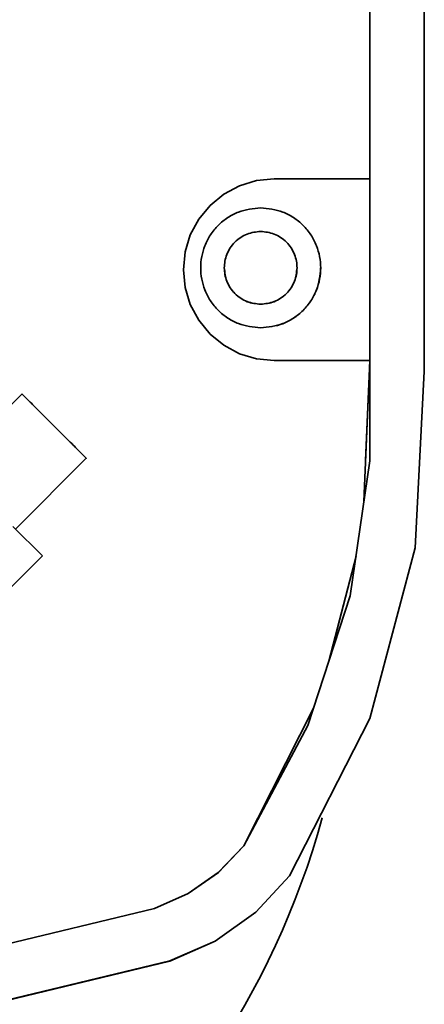
# Model space of a CAD drawing. Units: millimetres. Extents: x 3230 to 13160, y 29 to 7950.
# Drawn here: x 10827 to 10849, y 1095 to 1149 of the extents above; entities that cross this region are included whole.
import ezdxf

# ---------------------------------------------------------------- set-up
doc = ezdxf.new("R2010")
doc.units = ezdxf.units.MM

msp = doc.modelspace()

# ---------------------------------------------------------------- linework, layer by layer
at = {"color": 7, "linetype": 'Continuous', "lineweight": 35, "ltscale": 15}
for p, q in [((10845.789, 1124.745), (10845.789, 1229.645)), ((10848.789, 1129.645), (10848.789, 1229.645)), ((10838.626, 1139.865), (10839.564, 1140.149)), ((10839.564, 1140.148), (10838.626, 1139.863)), ((10839.564, 1140.149), (10840.539, 1140.245)), ((10840.539, 1140.244), (10839.564, 1140.148)), ((10839.564, 1140.148), (10839.564, 1140.149)), ((10840.539, 1140.245), (10845.789, 1140.245)), ((10840.539, 1140.244), (10840.539, 1140.245)), ((10845.789, 1140.244), (10840.539, 1140.244)), ((10837.762, 1139.403), (10838.626, 1139.865)), ((10838.626, 1139.863), (10837.762, 1139.401)), ((10838.626, 1139.863), (10838.626, 1139.865)), ((10837.004, 1138.781), (10837.762, 1139.403)), ((10837.762, 1139.401), (10837.004, 1138.78)), ((10837.762, 1139.401), (10837.762, 1139.403)), ((10836.382, 1138.023), (10837.004, 1138.781)), ((10837.004, 1138.78), (10836.382, 1138.022)), ((10837.004, 1138.78), (10837.004, 1138.781)), ((10835.92, 1137.159), (10836.382, 1138.023)), ((10836.382, 1138.022), (10835.92, 1137.157)), ((10836.382, 1138.022), (10836.382, 1138.023)), ((10835.636, 1136.221), (10835.92, 1137.159)), ((10835.92, 1137.157), (10835.636, 1136.219)), ((10835.92, 1137.157), (10835.92, 1137.159)), ((10835.539, 1135.245), (10835.636, 1136.221)), ((10835.636, 1136.219), (10835.539, 1135.244)), ((10835.636, 1136.219), (10835.636, 1136.221)), ((10835.636, 1134.27), (10835.539, 1135.245)), ((10835.539, 1135.244), (10835.539, 1135.245)), ((10836.489, 1135.347), (10836.489, 1135.344)), ((10837.789, 1135.348), (10837.789, 1135.347)), ((10841.789, 1135.347), (10841.789, 1135.348)), ((10843.089, 1135.344), (10843.089, 1135.347)), ((10835.92, 1133.332), (10835.636, 1134.27)), ((10836.382, 1132.467), (10835.92, 1133.332)), ((10837.004, 1131.71), (10836.382, 1132.467)), ((10837.762, 1131.088), (10837.004, 1131.71)), ((10838.626, 1130.626), (10837.762, 1131.088)), ((10839.564, 1130.341), (10838.626, 1130.626)), ((10840.539, 1130.245), (10839.564, 1130.341)), ((10845.789, 1130.245), (10840.539, 1130.245)), ((10845.466, 1122.503), (10845.789, 1130.245)), ((10845.789, 1130.244), (10845.56, 1124.749)), ((10848.293, 1119.952), (10848.789, 1129.645)), ((10848.789, 1129.641), (10848.293, 1119.947)), ((10826.665, 1128.422), (10822.765, 1124.523)), ((10826.301, 1120.987), (10830.2, 1124.886)), ((10844.72, 1117.321), (10845.789, 1124.745)), ((10826.165, 1121.136), (10827.791, 1119.507)), ((10845.785, 1110.574), (10848.293, 1119.952)), ((10848.293, 1119.947), (10845.785, 1110.57)), ((10848.293, 1119.952), (10848.293, 1119.947)), ((10825.67, 1117.386), (10827.791, 1119.507)), ((10843.542, 1113.72), (10845.034, 1119.501)), ((10845.034, 1119.5), (10843.85, 1114.913)), ((10842.387, 1110.192), (10844.72, 1117.321)), ((10838.859, 1103.565), (10842.711, 1111.181)), ((10842.387, 1110.192), (10838.869, 1103.565)), ((10841.379, 1101.925), (10845.785, 1110.574)), ((10845.785, 1110.57), (10841.379, 1101.921)), ((10845.785, 1110.574), (10845.785, 1110.57)), ((10837.458, 1102.106), (10838.859, 1103.565)), ((10838.869, 1103.565), (10837.463, 1102.107)), ((10835.8, 1100.946), (10837.458, 1102.106)), ((10837.463, 1102.107), (10835.802, 1100.946)), ((10839.521, 1099.923), (10841.379, 1101.925)), ((10841.379, 1101.921), (10839.521, 1099.918)), ((10841.379, 1101.925), (10841.379, 1101.921)), ((10835.802, 1100.946), (10833.949, 1100.125)), ((10833.949, 1100.125), (10835.8, 1100.946)), ((10835.802, 1100.946), (10835.802, 1100.946)), ((10822.734, 1097.422), (10833.949, 1100.125)), ((10823.258, 1097.549), (10833.949, 1100.125)), ((10833.949, 1100.125), (10833.949, 1100.125)), ((10837.293, 1098.34), (10839.521, 1099.923)), ((10839.521, 1099.918), (10837.293, 1098.335)), ((10839.521, 1099.923), (10839.521, 1099.918)), ((10834.789, 1097.245), (10837.293, 1098.34)), ((10837.293, 1098.335), (10834.789, 1097.241)), ((10837.293, 1098.34), (10837.293, 1098.335)), ((10823.298, 1094.476), (10834.789, 1097.245)), ((10834.789, 1097.241), (10823.298, 1094.471)), ((10834.789, 1097.245), (10834.789, 1097.241))]:
    msp.add_line(p, q, dxfattribs=at)
at = {"color": 7, "linetype": 'Continuous', "lineweight": 35, "ltscale": 225}
msp.add_arc((10799.789, 1117.051), 45, 195.5971, 344.6063, dxfattribs=at)
at = {"color": 7, "linetype": 'Continuous', "lineweight": 35, "ltscale": 15}
for points, knots in [([(10839.789, 1138.647), (10839.374, 1138.603), (10838.736, 1138.536), (10837.967, 1138.124), (10837.439, 1137.698), (10837.011, 1137.17), (10836.612, 1136.401), (10836.41, 1135.347), (10836.612, 1134.294), (10837.011, 1133.525), (10837.439, 1132.997), (10837.967, 1132.571), (10838.736, 1132.159), (10839.374, 1132.092), (10839.789, 1132.047)], [0, 0, 0, 0, 0.119728, 0.18418, 0.25, 0.31582, 0.380272, 0.5, 0.619728, 0.68418, 0.75, 0.81582, 0.880272, 1, 1, 1, 1]), ([(10839.789, 1132.047), (10840.205, 1132.092), (10840.843, 1132.159), (10841.612, 1132.571), (10842.14, 1132.997), (10842.568, 1133.525), (10842.967, 1134.294), (10843.169, 1135.347), (10842.967, 1136.401), (10842.568, 1137.17), (10842.14, 1137.698), (10841.612, 1138.124), (10840.843, 1138.536), (10840.205, 1138.603), (10839.789, 1138.647)], [0, 0, 0, 0, 0.119728, 0.18418, 0.25, 0.31582, 0.380272, 0.5, 0.619728, 0.68418, 0.75, 0.81582, 0.880272, 1, 1, 1, 1]), ([(10839.789, 1133.348), (10839.538, 1133.375), (10839.151, 1133.416), (10838.685, 1133.665), (10838.365, 1133.924), (10838.105, 1134.244), (10837.864, 1134.71), (10837.741, 1135.348), (10837.864, 1135.987), (10838.105, 1136.452), (10838.365, 1136.773), (10838.685, 1137.031), (10839.151, 1137.28), (10839.538, 1137.321), (10839.789, 1137.348)], [0, 0, 0, 0, 0.119728, 0.18418, 0.25, 0.31582, 0.380272, 0.5, 0.619728, 0.68418, 0.75, 0.81582, 0.880272, 1, 1, 1, 1]), ([(10839.789, 1133.348), (10840.041, 1133.375), (10840.428, 1133.416), (10840.894, 1133.665), (10841.214, 1133.924), (10841.474, 1134.244), (10841.715, 1134.71), (10841.838, 1135.348), (10841.715, 1135.987), (10841.474, 1136.452), (10841.214, 1136.773), (10840.894, 1137.031), (10840.428, 1137.28), (10840.041, 1137.321), (10839.789, 1137.348)], [0, 0, 0, 0, 0.1197284, 0.1841803, 0.25, 0.3158197, 0.3802716, 0.5, 0.6197284, 0.6841803, 0.75, 0.8158197, 0.8802716, 1, 1, 1, 1]), ([(10837.789, 1135.347), (10837.816, 1135.096), (10837.857, 1134.709), (10838.107, 1134.243), (10838.365, 1133.923), (10838.685, 1133.665), (10839.151, 1133.415), (10839.538, 1133.374), (10839.789, 1133.347)], [0, 0, 0, 0, 0.239457, 0.368361, 0.5, 0.631639, 0.760543, 1, 1, 1, 1]), ([(10841.789, 1135.347), (10841.763, 1135.096), (10841.722, 1134.709), (10841.472, 1134.243), (10841.214, 1133.923), (10840.894, 1133.665), (10840.428, 1133.415), (10840.041, 1133.374), (10839.789, 1133.347)], [0, 0, 0, 0, 0.239457, 0.368361, 0.5, 0.631639, 0.760543, 1, 1, 1, 1]), ([(10839.789, 1132.044), (10840.205, 1132.088), (10840.843, 1132.156), (10841.612, 1132.567), (10842.14, 1132.993), (10842.566, 1133.522), (10842.978, 1134.29), (10843.045, 1134.929), (10843.089, 1135.344)], [0, 0, 0, 0, 0.239457, 0.368361, 0.5, 0.631639, 0.760543, 1, 1, 1, 1]), ([(10828.427, 1126.651), (10828.205, 1126.873), (10827.863, 1127.215), (10827.451, 1127.626), (10827.168, 1127.909), (10826.94, 1128.137), (10826.72, 1128.357), (10826.683, 1128.393), (10826.66, 1128.416)], [0, 0, 0, 0, 0.239531, 0.368474, 0.500154, 0.631834, 0.760777, 1, 1, 1, 1]), ([(10830.195, 1124.881), (10830.195, 1124.881), (10830.236, 1124.84), (10830.119, 1124.957), (10829.918, 1125.159), (10829.686, 1125.392), (10829.404, 1125.674), (10828.992, 1126.086), (10828.65, 1126.428), (10828.427, 1126.651)], [0, 0, 0, 0, 0.0003076, 0.2396908, 0.3685549, 0.5001538, 0.6317526, 0.7606168, 1, 1, 1, 1])]:
    msp.add_open_spline(points, degree=3, knots=knots, dxfattribs=at)

doc.saveas('drawing.dxf')
